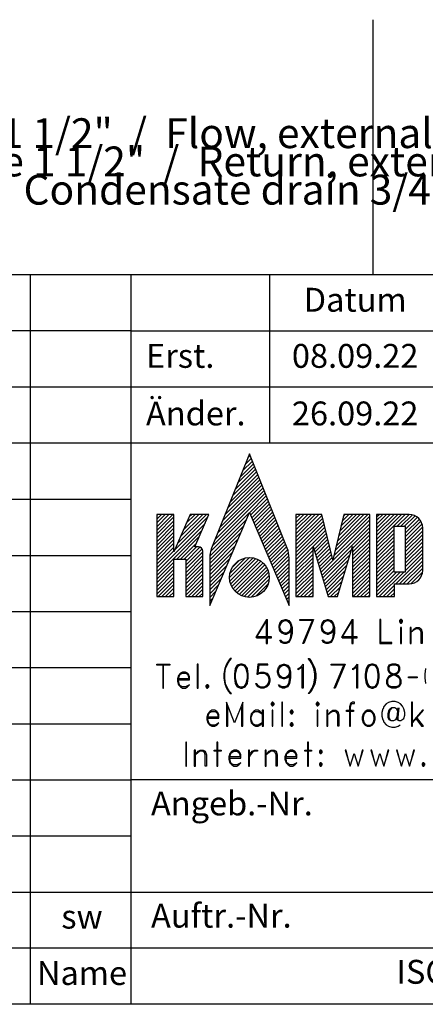
# Model space of a CAD drawing. Units: millimetres. Extents: x -6017 to 10318, y -30201 to -19330.
# Drawn here: x 3283 to 4354, y -29551 to -26953 of the extents above; entities that cross this region are included whole.
import ezdxf

# ---------------------------------------------------------------- set-up
doc = ezdxf.new("R2010")
doc.units = ezdxf.units.MM
for name, color, linetype in [('1', 7, 'Continuous'), ('102', 7, 'Continuous'), ('3', 7, 'Continuous')]:
    doc.layers.add(name, color=color, linetype=linetype)
doc.styles.add('CONVERTER_12', font='txt.shx', dxfattribs={"width": 0.81})
doc.styles.add('CONVERTER_13', font='txt.shx', dxfattribs={"width": 0.9})
doc.styles.add('CONVERTER_20', font='txt.shx', dxfattribs={"width": 0.9})
pattern_1 = [(45, (0, 0), (-0.141421356, 0.141421356), [])]

# ---------------------------------------------------------------- blocks, each defined once
blk = doc.blocks.new('Kopf', base_point=(2681.376, -643.247))
at = {"layer": '1', "linetype": 'Continuous'}
h = blk.add_hatch(dxfattribs=at)
h.set_pattern_fill('_USER', color=2, scale=0.2, angle=45, pattern_type=0)
h.set_pattern_definition(pattern_1)
edge = h.paths.add_edge_path()
edge.add_line((2568.284, -508.192), (2565.436, -515.31))
edge.add_arc((2567.324, -516.066), 2.033, 158.19856, 180)
edge.add_line((2565.291, -516.066), (2565.291, -519.648))
edge.add_line((2565.291, -519.648), (2568.284, -512.63))
edge.add_line((2568.284, -512.63), (2571.277, -519.648))
edge.add_line((2571.277, -519.648), (2571.277, -516.066))
edge.add_arc((2569.243, -516.066), 2.033, 360, 381.80144)
edge.add_line((2571.131, -515.31), (2568.284, -508.192))
h = blk.add_hatch(dxfattribs=at)
h.set_pattern_fill('_USER', color=2, scale=0.2, angle=45, pattern_type=0)
h.set_pattern_definition(pattern_1)
edge = h.paths.add_edge_path()
edge.add_line((2562.587, -512.769), (2561.292, -512.769))
edge.add_line((2561.292, -512.769), (2561.292, -518.968))
edge.add_line((2561.292, -518.968), (2562.587, -518.968))
edge.add_line((2562.587, -518.968), (2562.587, -516.142))
edge.add_line((2562.587, -516.142), (2563.478, -516.142))
edge.add_line((2563.478, -516.142), (2563.478, -518.968))
edge.add_line((2563.478, -518.968), (2564.773, -518.968))
edge.add_line((2564.773, -518.968), (2564.773, -515.548))
edge.add_arc((2564.445, -515.548), 0.327, 0, 90)
edge.add_line((2564.445, -515.221), (2564.162, -515.221))
edge.add_line((2564.162, -515.221), (2565.229, -512.769))
edge.add_line((2565.229, -512.769), (2563.817, -512.769))
edge.add_line((2563.817, -512.769), (2562.587, -515.599))
edge.add_line((2562.587, -515.599), (2562.587, -512.769))
h = blk.add_hatch(dxfattribs=at)
h.set_pattern_fill('_USER', color=2, scale=0.2, angle=45, pattern_type=0)
h.set_pattern_definition(pattern_1)
h.paths.add_polyline_path([(2573.75, -512.769), (2571.795, -512.769), (2571.795, -518.968), (2573.089, -518.968), (2573.089, -515.192), (2574.222, -518.968), (2574.927, -518.968), (2576.06, -515.192), (2576.06, -518.968), (2577.354, -518.968), (2577.354, -512.769), (2575.399, -512.769), (2574.575, -516.184)])
h = blk.add_hatch(dxfattribs=at)
h.set_pattern_fill('_USER', color=2, scale=0.2, angle=45, pattern_type=0)
h.set_pattern_definition(pattern_1)
edge = h.paths.add_edge_path()
edge.add_line((2580.332, -512.769), (2577.872, -512.769))
edge.add_line((2577.872, -512.769), (2577.872, -518.968))
edge.add_line((2577.872, -518.968), (2579.22, -518.968))
edge.add_line((2579.22, -518.968), (2579.22, -518.008))
edge.add_line((2579.22, -518.008), (2580.332, -518.008))
edge.add_arc((2580.332, -516.988), 1.02, 270.00003, 359.99991)
edge.add_line((2581.353, -516.988), (2581.353, -513.789))
edge.add_arc((2580.332, -513.789), 1.02, 0.00009, 89.99997)
h.paths.add_polyline_path([(2579.167, -517.087), (2580.058, -517.087), (2580.058, -513.69), (2579.167, -513.69)], flags=16)
h = blk.add_hatch(dxfattribs=at)
h.set_pattern_fill('_USER', color=2, scale=0.2, angle=45, pattern_type=0)
h.set_pattern_definition(pattern_1)
edge = h.paths.add_edge_path()
edge.add_arc((2568.284, -517.521), 1.5, 0, 360)
at = {"layer": '1', "color": 7, "linetype": 'Continuous'}
for p, q in [((2689.238, -494.704), (2504.238, -494.704)), ((2559.378, -549.704), (2559.378, -494.704)), ((2559.378, -498.935), (2602.758, -498.935)), ((2689.238, -507.396), (2559.378, -507.396)), ((2602.758, -532.781), (2559.378, -532.781)), ((2689.238, -549.704), (2504.238, -549.704))]:
    blk.add_line(p, q, dxfattribs=at)
at = {"layer": '1', "color": 2, "linetype": 'Continuous'}
for p, q in [((2551.758, -494.704), (2551.758, -549.704)), ((2569.798, -494.704), (2569.798, -507.396)), ((2559.378, -498.935), (2504.238, -498.935)), ((2602.758, -503.166), (2504.238, -503.166)), ((2559.378, -507.396), (2504.238, -507.396)), ((2504.238, -511.627), (2559.378, -511.627)), ((2504.238, -515.858), (2559.378, -515.858)), ((2504.238, -520.083), (2559.378, -520.083)), ((2504.238, -524.319), (2559.378, -524.319)), ((2504.238, -528.55), (2559.378, -528.55)), ((2504.238, -532.781), (2559.378, -532.781)), ((2504.238, -537.012), (2559.378, -537.012)), ((2504.238, -541.243), (2602.758, -541.243)), ((2689.238, -545.473), (2504.238, -545.473))]:
    blk.add_line(p, q, dxfattribs=at)
for centre, radius, start, end in [((2580.332, -513.789), 1.02, 0.00009, 89.99997), ((2567.324, -516.066), 2.033, 158.19856, 180), ((2569.243, -516.066), 2.033, 360, 21.80144), ((2580.332, -516.988), 1.02, 270.00003, 359.99991)]:
    blk.add_arc(centre, radius, start, end, dxfattribs=at)
at = {"layer": '102', "color": 2, "linetype": 'Continuous'}
for p, q in [((2568.801, -522.074), (2569.552, -520.833)), ((2569.56, -520.694), (2568.806, -521.95)), ((2569.552, -520.833), (2569.552, -522.502)), ((2569.56, -520.694), (2569.635, -520.694)), ((2569.635, -522.502), (2569.635, -520.694)), ((2570.518, -521.205), (2570.587, -520.956)), ((2570.587, -520.956), (2570.739, -520.777)), ((2570.587, -521.122), (2570.739, -520.873)), ((2570.587, -521.205), (2570.67, -520.956)), ((2570.67, -520.956), (2570.891, -520.777)), ((2570.739, -520.777), (2570.974, -520.694)), ((2570.739, -520.873), (2570.974, -520.777)), ((2570.974, -520.694), (2571.043, -520.694)), ((2570.974, -520.777), (2571.043, -520.777)), ((2571.043, -520.694), (2571.264, -520.777)), ((2571.043, -520.777), (2571.264, -520.873)), ((2571.112, -520.777), (2571.346, -520.956)), ((2571.264, -520.777), (2571.416, -520.956)), ((2571.264, -520.873), (2571.416, -521.122)), ((2571.346, -520.956), (2571.416, -521.301)), ((2571.416, -520.956), (2571.498, -521.301)), ((2572.078, -520.777), (2572.078, -520.694)), ((2572.078, -520.694), (2573.127, -520.694)), ((2573.058, -520.777), (2572.078, -520.777)), ((2572.299, -522.502), (2573.058, -520.694)), ((2573.127, -520.694), (2572.382, -522.502)), ((2573.707, -521.205), (2573.776, -520.956)), ((2573.776, -520.956), (2573.928, -520.777)), ((2573.776, -521.122), (2573.928, -520.873)), ((2573.776, -521.205), (2573.859, -520.956)), ((2573.859, -520.956), (2574.08, -520.777)), ((2573.928, -520.777), (2574.163, -520.694)), ((2573.928, -520.873), (2574.163, -520.777)), ((2574.163, -520.694), (2574.232, -520.694)), ((2574.163, -520.777), (2574.232, -520.777)), ((2574.232, -520.694), (2574.453, -520.777)), ((2574.232, -520.777), (2574.453, -520.873)), ((2574.301, -520.777), (2574.536, -520.956)), ((2574.453, -520.777), (2574.605, -520.956)), ((2574.453, -520.873), (2574.605, -521.122)), ((2574.536, -520.956), (2574.605, -521.301)), ((2574.605, -520.956), (2574.687, -521.301)), ((2575.262, -522.074), (2576.013, -520.833)), ((2576.021, -520.694), (2575.267, -521.95)), ((2576.013, -520.833), (2576.013, -522.502)), ((2576.021, -520.694), (2576.096, -520.694)), ((2576.096, -522.502), (2576.096, -520.694)), ((2578.194, -520.694), (2578.125, -520.694)), ((2578.125, -520.694), (2578.125, -522.502)), ((2578.194, -522.42), (2578.194, -520.694)), ((2579.671, -520.694), (2579.602, -520.777)), ((2579.602, -520.777), (2579.602, -520.873)), ((2579.602, -520.873), (2579.671, -520.956)), ((2579.74, -520.694), (2579.671, -520.694)), ((2579.671, -520.777), (2579.671, -520.873)), ((2579.74, -520.777), (2579.671, -520.777)), ((2579.671, -520.873), (2579.74, -520.873)), ((2579.671, -520.956), (2579.74, -520.956)), ((2579.823, -520.777), (2579.74, -520.694)), ((2579.74, -520.873), (2579.74, -520.777)), ((2579.74, -520.956), (2579.823, -520.873)), ((2579.823, -520.873), (2579.823, -520.777)), ((2570.518, -521.301), (2570.518, -521.205)), ((2570.587, -521.564), (2570.518, -521.301)), ((2570.587, -521.301), (2570.587, -521.205)), ((2570.67, -521.564), (2570.587, -521.301)), ((2570.739, -521.646), (2570.587, -521.384)), ((2570.739, -521.729), (2570.587, -521.564)), ((2570.891, -521.729), (2570.67, -521.564)), ((2570.974, -521.729), (2570.739, -521.646)), ((2570.974, -521.812), (2570.739, -521.729)), ((2571.043, -521.729), (2570.974, -521.729)), ((2571.043, -521.812), (2570.974, -521.812)), ((2571.264, -521.646), (2571.043, -521.729)), ((2571.264, -521.729), (2571.043, -521.812)), ((2571.346, -521.564), (2571.112, -521.729)), ((2571.416, -521.384), (2571.264, -521.646)), ((2571.416, -521.564), (2571.264, -521.729)), ((2571.416, -521.301), (2571.346, -521.564)), ((2571.416, -521.729), (2571.346, -522.157)), ((2571.416, -521.301), (2571.416, -521.729)), ((2571.498, -521.729), (2571.416, -522.157)), ((2571.498, -521.301), (2571.498, -521.729)), ((2573.707, -521.301), (2573.707, -521.205)), ((2573.776, -521.564), (2573.707, -521.301)), ((2573.776, -521.301), (2573.776, -521.205)), ((2573.859, -521.564), (2573.776, -521.301)), ((2573.928, -521.646), (2573.776, -521.384)), ((2573.928, -521.729), (2573.776, -521.564)), ((2574.08, -521.729), (2573.859, -521.564)), ((2574.163, -521.729), (2573.928, -521.646)), ((2574.163, -521.812), (2573.928, -521.729)), ((2574.232, -521.729), (2574.163, -521.729)), ((2574.232, -521.812), (2574.163, -521.812)), ((2574.453, -521.646), (2574.232, -521.729)), ((2574.453, -521.729), (2574.232, -521.812)), ((2574.536, -521.564), (2574.301, -521.729)), ((2574.605, -521.384), (2574.453, -521.646)), ((2574.605, -521.564), (2574.453, -521.729)), ((2574.605, -521.301), (2574.536, -521.564)), ((2574.605, -521.729), (2574.536, -522.157)), ((2574.605, -521.301), (2574.605, -521.729)), ((2574.687, -521.729), (2574.605, -522.157)), ((2574.687, -521.301), (2574.687, -521.729)), ((2579.74, -521.301), (2579.671, -521.301)), ((2579.671, -521.301), (2579.671, -522.502)), ((2579.74, -522.502), (2579.74, -521.301)), ((2580.486, -521.301), (2580.403, -521.301)), ((2580.403, -521.301), (2580.403, -522.502)), ((2580.486, -522.502), (2580.486, -521.301)), ((2580.486, -521.646), (2580.707, -521.384)), ((2580.707, -521.467), (2580.486, -521.646)), ((2580.707, -521.384), (2580.859, -521.301)), ((2580.859, -521.384), (2580.707, -521.467)), ((2580.859, -521.301), (2581.08, -521.301)), ((2581.01, -521.384), (2580.859, -521.384)), ((2581.162, -521.467), (2581.01, -521.384)), ((2581.08, -521.301), (2581.231, -521.384)), ((2581.231, -521.646), (2581.162, -521.467)), ((2581.231, -521.384), (2581.314, -521.646)), ((2581.231, -522.502), (2581.231, -521.646)), ((2581.314, -521.646), (2581.314, -522.502)), ((2568.806, -522.074), (2568.806, -521.95)), ((2568.806, -522.074), (2569.938, -522.074)), ((2569.938, -521.992), (2568.875, -521.992)), ((2569.552, -522.502), (2569.635, -522.502)), ((2569.938, -522.074), (2569.938, -521.992)), ((2570.67, -522.42), (2570.587, -522.254)), ((2570.587, -522.254), (2570.67, -522.254)), ((2570.67, -522.254), (2570.739, -522.42)), ((2570.891, -522.42), (2570.67, -522.337)), ((2570.891, -522.502), (2570.67, -522.42)), ((2571.043, -522.42), (2570.891, -522.42)), ((2571.043, -522.502), (2570.891, -522.502)), ((2571.264, -522.337), (2571.043, -522.42)), ((2571.264, -522.42), (2571.043, -522.502)), ((2571.346, -522.157), (2571.195, -522.42)), ((2571.416, -522.157), (2571.264, -522.42)), ((2572.382, -522.502), (2572.299, -522.502)), ((2573.859, -522.42), (2573.776, -522.254)), ((2573.776, -522.254), (2573.859, -522.254)), ((2573.859, -522.254), (2573.928, -522.42)), ((2574.08, -522.42), (2573.859, -522.337)), ((2574.08, -522.502), (2573.859, -522.42)), ((2574.232, -522.42), (2574.08, -522.42)), ((2574.232, -522.502), (2574.08, -522.502)), ((2574.453, -522.337), (2574.232, -522.42)), ((2574.453, -522.42), (2574.232, -522.502)), ((2574.536, -522.157), (2574.384, -522.42)), ((2574.605, -522.157), (2574.453, -522.42)), ((2575.267, -522.074), (2575.267, -521.95)), ((2575.267, -522.074), (2576.399, -522.074)), ((2576.399, -521.992), (2575.336, -521.992)), ((2576.013, -522.502), (2576.096, -522.502)), ((2576.399, -522.074), (2576.399, -521.992)), ((2578.125, -522.502), (2579.022, -522.502)), ((2579.022, -522.42), (2578.194, -522.42)), ((2579.022, -522.502), (2579.022, -522.42)), ((2579.671, -522.502), (2579.74, -522.502)), ((2580.403, -522.502), (2580.486, -522.502)), ((2581.314, -522.502), (2581.231, -522.502)), ((2561.292, -524.134), (2561.292, -524.051)), ((2561.292, -524.051), (2562.273, -524.051)), ((2562.273, -524.051), (2562.273, -524.134)), ((2564.413, -524.051), (2564.344, -524.051)), ((2564.344, -524.051), (2564.344, -525.86)), ((2564.413, -525.86), (2564.413, -524.051)), ((2566.567, -524.047), (2566.422, -524.376)), ((2566.488, -524.376), (2566.632, -524.047)), ((2566.698, -523.797), (2566.567, -524.047)), ((2566.632, -524.047), (2566.777, -523.797)), ((2566.843, -523.639), (2566.698, -523.797)), ((2566.777, -523.797), (2566.922, -523.639)), ((2566.922, -523.639), (2566.843, -523.639)), ((2567.603, -524.051), (2567.368, -524.134)), ((2567.741, -524.051), (2567.603, -524.051)), ((2567.975, -524.134), (2567.741, -524.051)), ((2568.928, -524.051), (2568.845, -524.824)), ((2569.674, -524.051), (2568.928, -524.051)), ((2569.674, -524.134), (2569.674, -524.051)), ((2570.626, -524.134), (2570.861, -524.051)), ((2570.861, -524.051), (2570.93, -524.051)), ((2570.93, -524.051), (2571.151, -524.134)), ((2572.117, -524.313), (2572.338, -524.051)), ((2572.338, -524.051), (2572.338, -525.86)), ((2572.86, -523.797), (2572.715, -523.639)), ((2572.715, -523.639), (2572.794, -523.639)), ((2572.794, -523.639), (2572.939, -523.797)), ((2573.005, -524.047), (2572.86, -523.797)), ((2572.939, -523.797), (2573.071, -524.047)), ((2573.15, -524.376), (2573.005, -524.047)), ((2573.071, -524.047), (2573.215, -524.376)), ((2574.442, -524.134), (2574.442, -524.051)), ((2574.442, -524.051), (2575.492, -524.051)), ((2574.663, -525.86), (2575.423, -524.051)), ((2575.492, -524.051), (2574.746, -525.86)), ((2576.223, -524.313), (2576.444, -524.051)), ((2576.444, -524.051), (2576.444, -525.86)), ((2577.48, -524.051), (2577.245, -524.134)), ((2577.618, -524.051), (2577.48, -524.051)), ((2577.852, -524.134), (2577.618, -524.051)), ((2579.026, -524.051), (2578.805, -524.134)), ((2579.33, -524.051), (2579.026, -524.051)), ((2579.55, -524.134), (2579.33, -524.051)), ((2562.273, -524.134), (2561.292, -524.134)), ((2561.748, -524.134), (2561.748, -525.86)), ((2561.817, -525.86), (2561.817, -524.134)), ((2563.087, -524.741), (2562.935, -524.921)), ((2563.004, -524.921), (2563.087, -524.824)), ((2563.239, -524.659), (2563.087, -524.741)), ((2563.087, -524.824), (2563.239, -524.741)), ((2563.46, -524.659), (2563.239, -524.659)), ((2563.239, -524.741), (2563.46, -524.741)), ((2563.612, -524.741), (2563.46, -524.659)), ((2563.46, -524.741), (2563.612, -524.824)), ((2563.681, -524.824), (2563.612, -524.741)), ((2563.612, -524.824), (2563.681, -525.004)), ((2563.764, -525.004), (2563.681, -524.824)), ((2566.422, -524.376), (2566.343, -524.798)), ((2566.343, -524.798), (2566.343, -525.113)), ((2566.422, -524.798), (2566.488, -524.376)), ((2566.422, -525.113), (2566.422, -524.798)), ((2567.216, -524.396), (2567.147, -524.824)), ((2567.147, -524.824), (2567.147, -525.087)), ((2567.368, -524.134), (2567.216, -524.396)), ((2567.299, -524.396), (2567.216, -524.824)), ((2567.216, -524.824), (2567.216, -525.087)), ((2567.451, -524.134), (2567.299, -524.396)), ((2567.603, -524.134), (2567.368, -524.231)), ((2567.741, -524.134), (2567.603, -524.134)), ((2567.975, -524.231), (2567.741, -524.134)), ((2568.044, -524.396), (2567.893, -524.134)), ((2568.127, -524.396), (2567.975, -524.134)), ((2568.127, -524.824), (2568.044, -524.396)), ((2568.196, -524.824), (2568.127, -524.396)), ((2568.127, -525.087), (2568.127, -524.824)), ((2568.196, -525.087), (2568.196, -524.824)), ((2568.845, -524.824), (2568.928, -524.824)), ((2568.997, -524.134), (2568.928, -524.741)), ((2568.928, -524.741), (2569.149, -524.659)), ((2568.928, -524.824), (2569.08, -524.741)), ((2569.674, -524.134), (2568.997, -524.134)), ((2569.08, -524.741), (2569.37, -524.741)), ((2569.149, -524.659), (2569.37, -524.659)), ((2569.37, -524.659), (2569.605, -524.741)), ((2569.37, -524.741), (2569.605, -524.824)), ((2569.453, -524.741), (2569.674, -524.921)), ((2569.605, -524.741), (2569.756, -524.921)), ((2569.605, -524.824), (2569.756, -525.087)), ((2570.405, -524.562), (2570.474, -524.313)), ((2570.405, -524.659), (2570.405, -524.562)), ((2570.474, -524.921), (2570.405, -524.659)), ((2570.474, -524.313), (2570.626, -524.134)), ((2570.474, -524.479), (2570.626, -524.231)), ((2570.474, -524.562), (2570.557, -524.313)), ((2570.474, -524.659), (2570.474, -524.562)), ((2570.557, -524.921), (2570.474, -524.659)), ((2570.626, -525.004), (2570.474, -524.741)), ((2570.557, -524.313), (2570.778, -524.134)), ((2570.626, -524.231), (2570.861, -524.134)), ((2570.861, -524.134), (2570.93, -524.134)), ((2570.93, -524.134), (2571.151, -524.231)), ((2570.999, -524.134), (2571.234, -524.313)), ((2571.151, -524.134), (2571.303, -524.313)), ((2571.151, -524.231), (2571.303, -524.479)), ((2571.303, -524.741), (2571.151, -525.004)), ((2571.234, -524.313), (2571.303, -524.659)), ((2571.303, -524.659), (2571.234, -524.921)), ((2571.303, -524.313), (2571.385, -524.659)), ((2571.303, -524.659), (2571.303, -525.087)), ((2571.385, -524.659), (2571.385, -525.087)), ((2571.965, -524.396), (2572.117, -524.313)), ((2572.117, -524.396), (2571.965, -524.479)), ((2571.965, -524.479), (2571.965, -524.396)), ((2572.269, -524.231), (2572.117, -524.396)), ((2572.269, -525.86), (2572.269, -524.231)), ((2573.215, -524.798), (2573.15, -524.376)), ((2573.215, -524.376), (2573.294, -524.798)), ((2573.215, -525.113), (2573.215, -524.798)), ((2573.294, -524.798), (2573.294, -525.113)), ((2575.423, -524.134), (2574.442, -524.134)), ((2576.071, -524.396), (2576.223, -524.313)), ((2576.223, -524.396), (2576.071, -524.479)), ((2576.071, -524.479), (2576.071, -524.396)), ((2576.375, -524.231), (2576.223, -524.396)), ((2576.375, -525.86), (2576.375, -524.231)), ((2577.093, -524.396), (2577.024, -524.824)), ((2577.024, -524.824), (2577.024, -525.087)), ((2577.245, -524.134), (2577.093, -524.396)), ((2577.176, -524.396), (2577.093, -524.824)), ((2577.093, -524.824), (2577.093, -525.087)), ((2577.328, -524.134), (2577.176, -524.396)), ((2577.48, -524.134), (2577.245, -524.231)), ((2577.618, -524.134), (2577.48, -524.134)), ((2577.852, -524.231), (2577.618, -524.134)), ((2577.921, -524.396), (2577.77, -524.134)), ((2578.004, -524.396), (2577.852, -524.134)), ((2578.004, -524.824), (2577.921, -524.396)), ((2578.073, -524.824), (2578.004, -524.396)), ((2578.004, -525.087), (2578.004, -524.824)), ((2578.073, -525.087), (2578.073, -524.824)), ((2578.805, -524.134), (2578.722, -524.313)), ((2578.722, -524.313), (2578.722, -524.479)), ((2578.722, -524.479), (2578.805, -524.659)), ((2578.874, -524.134), (2578.805, -524.313)), ((2579.026, -524.134), (2578.805, -524.231)), ((2578.805, -524.313), (2578.805, -524.479)), ((2578.805, -524.479), (2578.874, -524.659)), ((2578.805, -524.659), (2578.874, -524.741)), ((2578.874, -524.659), (2579.026, -524.741)), ((2578.874, -524.741), (2579.026, -524.824)), ((2578.874, -524.921), (2579.026, -524.824)), ((2579.33, -524.134), (2579.026, -524.134)), ((2579.026, -524.741), (2579.33, -524.824)), ((2579.026, -524.824), (2579.33, -524.741)), ((2579.026, -524.824), (2579.33, -524.921)), ((2579.026, -524.921), (2579.33, -524.824)), ((2579.55, -524.231), (2579.33, -524.134)), ((2579.33, -524.741), (2579.481, -524.659)), ((2579.33, -524.824), (2579.481, -524.741)), ((2579.33, -524.824), (2579.481, -524.921)), ((2579.55, -524.313), (2579.481, -524.134)), ((2579.481, -524.659), (2579.55, -524.479)), ((2579.481, -524.741), (2579.55, -524.659)), ((2579.633, -524.313), (2579.55, -524.134)), ((2579.55, -524.479), (2579.55, -524.313)), ((2579.55, -524.659), (2579.633, -524.479)), ((2579.633, -524.479), (2579.633, -524.313)), ((2581.573, -524.396), (2581.504, -524.824)), ((2581.504, -524.824), (2581.504, -525.087)), ((2562.935, -524.921), (2562.852, -525.169)), ((2562.852, -525.169), (2562.852, -525.349)), ((2562.852, -525.349), (2562.935, -525.611)), ((2562.935, -525.169), (2563.004, -524.921)), ((2562.935, -525.349), (2562.935, -525.169)), ((2563.681, -525.169), (2562.935, -525.169)), ((2562.935, -525.252), (2563.764, -525.252)), ((2563.004, -525.611), (2562.935, -525.349)), ((2563.681, -525.004), (2563.681, -525.169)), ((2563.764, -525.252), (2563.764, -525.004)), ((2566.343, -525.113), (2566.422, -525.535)), ((2566.488, -525.535), (2566.422, -525.113)), ((2566.422, -525.535), (2566.567, -525.864)), ((2566.632, -525.864), (2566.488, -525.535)), ((2567.147, -525.087), (2567.216, -525.515)), ((2567.216, -525.087), (2567.299, -525.515)), ((2567.216, -525.515), (2567.368, -525.777)), ((2567.299, -525.515), (2567.451, -525.777)), ((2567.893, -525.777), (2568.044, -525.515)), ((2567.975, -525.777), (2568.127, -525.515)), ((2568.044, -525.515), (2568.127, -525.087)), ((2568.127, -525.515), (2568.196, -525.087)), ((2568.845, -525.694), (2568.776, -525.515)), ((2568.776, -525.515), (2568.845, -525.515)), ((2568.845, -525.515), (2568.928, -525.694)), ((2569.605, -525.694), (2569.756, -525.432)), ((2569.674, -524.921), (2569.756, -525.169)), ((2569.756, -525.349), (2569.674, -525.611)), ((2569.756, -524.921), (2569.825, -525.169)), ((2569.756, -525.169), (2569.756, -525.349)), ((2569.825, -525.349), (2569.756, -525.611)), ((2569.825, -525.169), (2569.825, -525.349)), ((2570.626, -525.087), (2570.474, -524.921)), ((2570.778, -525.087), (2570.557, -524.921)), ((2570.861, -525.087), (2570.626, -525.004)), ((2570.861, -525.169), (2570.626, -525.087)), ((2570.93, -525.087), (2570.861, -525.087)), ((2570.93, -525.169), (2570.861, -525.169)), ((2571.151, -525.004), (2570.93, -525.087)), ((2571.151, -525.087), (2570.93, -525.169)), ((2571.234, -524.921), (2570.999, -525.087)), ((2571.234, -525.515), (2571.082, -525.777)), ((2571.303, -524.921), (2571.151, -525.087)), ((2571.303, -525.515), (2571.151, -525.777)), ((2571.303, -525.087), (2571.234, -525.515)), ((2571.385, -525.087), (2571.303, -525.515)), ((2573.005, -525.864), (2573.15, -525.535)), ((2573.215, -525.535), (2573.071, -525.864)), ((2573.15, -525.535), (2573.215, -525.113)), ((2573.294, -525.113), (2573.215, -525.535)), ((2577.024, -525.087), (2577.093, -525.515)), ((2577.093, -525.087), (2577.176, -525.515)), ((2577.093, -525.515), (2577.245, -525.777)), ((2577.176, -525.515), (2577.328, -525.777)), ((2577.77, -525.777), (2577.921, -525.515)), ((2577.852, -525.777), (2578.004, -525.515)), ((2577.921, -525.515), (2578.004, -525.087)), ((2578.004, -525.515), (2578.073, -525.087)), ((2578.653, -525.252), (2578.722, -525.087)), ((2578.653, -525.515), (2578.653, -525.252)), ((2578.722, -525.694), (2578.653, -525.515)), ((2578.722, -525.087), (2578.874, -524.921)), ((2578.722, -525.252), (2578.805, -525.087)), ((2578.722, -525.515), (2578.722, -525.252)), ((2578.805, -525.694), (2578.722, -525.515)), ((2578.805, -525.087), (2578.874, -525.004)), ((2578.874, -525.004), (2579.026, -524.921)), ((2579.33, -524.921), (2579.481, -525.004)), ((2579.481, -524.921), (2579.633, -525.087)), ((2579.481, -525.004), (2579.55, -525.087)), ((2579.55, -525.087), (2579.633, -525.252)), ((2579.633, -525.515), (2579.55, -525.694)), ((2579.633, -525.087), (2579.702, -525.252)), ((2579.633, -525.252), (2579.633, -525.515)), ((2579.702, -525.515), (2579.633, -525.694)), ((2579.702, -525.252), (2579.702, -525.515)), ((2580.282, -525.087), (2580.282, -525.004)), ((2580.282, -525.004), (2580.924, -525.004)), ((2580.924, -525.087), (2580.282, -525.087)), ((2580.924, -525.004), (2580.924, -525.087)), ((2581.504, -525.087), (2581.573, -525.515)), ((2561.748, -525.86), (2561.817, -525.86)), ((2562.935, -525.611), (2563.087, -525.777)), ((2563.087, -525.694), (2563.004, -525.611)), ((2563.239, -525.777), (2563.087, -525.694)), ((2563.087, -525.777), (2563.239, -525.86)), ((2563.46, -525.777), (2563.239, -525.777)), ((2563.239, -525.86), (2563.46, -525.86)), ((2563.612, -525.694), (2563.46, -525.777)), ((2563.46, -525.86), (2563.612, -525.777)), ((2563.612, -525.777), (2563.764, -525.611)), ((2563.764, -525.611), (2563.612, -525.694)), ((2564.344, -525.86), (2564.413, -525.86)), ((2565.061, -525.611), (2564.992, -525.694)), ((2564.992, -525.694), (2564.992, -525.777)), ((2564.992, -525.777), (2565.061, -525.86)), ((2565.13, -525.611), (2565.061, -525.611)), ((2565.061, -525.694), (2565.061, -525.777)), ((2565.13, -525.694), (2565.061, -525.694)), ((2565.061, -525.777), (2565.13, -525.777)), ((2565.061, -525.86), (2565.13, -525.86)), ((2565.213, -525.694), (2565.13, -525.611)), ((2565.13, -525.777), (2565.13, -525.694)), ((2565.13, -525.86), (2565.213, -525.777)), ((2565.213, -525.777), (2565.213, -525.694)), ((2566.567, -525.864), (2566.698, -526.114)), ((2566.777, -526.114), (2566.632, -525.864)), ((2566.698, -526.114), (2566.843, -526.272)), ((2566.922, -526.272), (2566.777, -526.114)), ((2566.843, -526.272), (2566.922, -526.272)), ((2567.368, -525.694), (2567.603, -525.777)), ((2567.368, -525.777), (2567.603, -525.86)), ((2567.603, -525.777), (2567.741, -525.777)), ((2567.603, -525.86), (2567.741, -525.86)), ((2567.741, -525.777), (2567.975, -525.694)), ((2567.741, -525.86), (2567.975, -525.777)), ((2569.08, -525.777), (2568.845, -525.611)), ((2568.928, -525.777), (2568.845, -525.694)), ((2568.928, -525.694), (2569.149, -525.777)), ((2569.149, -525.86), (2568.928, -525.777)), ((2569.149, -525.777), (2569.37, -525.777)), ((2569.37, -525.86), (2569.149, -525.86)), ((2569.37, -525.777), (2569.605, -525.694)), ((2569.605, -525.777), (2569.37, -525.86)), ((2569.674, -525.611), (2569.453, -525.777)), ((2569.756, -525.611), (2569.605, -525.777)), ((2570.557, -525.777), (2570.474, -525.611)), ((2570.474, -525.611), (2570.557, -525.611)), ((2570.557, -525.611), (2570.626, -525.777)), ((2570.778, -525.777), (2570.557, -525.694)), ((2570.778, -525.86), (2570.557, -525.777)), ((2570.93, -525.777), (2570.778, -525.777)), ((2570.93, -525.86), (2570.778, -525.86)), ((2571.151, -525.694), (2570.93, -525.777)), ((2571.151, -525.777), (2570.93, -525.86)), ((2572.338, -525.86), (2572.269, -525.86)), ((2572.715, -526.272), (2572.86, -526.114)), ((2572.794, -526.272), (2572.715, -526.272)), ((2572.939, -526.114), (2572.794, -526.272)), ((2572.86, -526.114), (2573.005, -525.864)), ((2573.071, -525.864), (2572.939, -526.114)), ((2574.746, -525.86), (2574.663, -525.86)), ((2576.444, -525.86), (2576.375, -525.86)), ((2577.245, -525.694), (2577.48, -525.777)), ((2577.245, -525.777), (2577.48, -525.86)), ((2577.48, -525.777), (2577.618, -525.777)), ((2577.48, -525.86), (2577.618, -525.86)), ((2577.618, -525.777), (2577.852, -525.694)), ((2577.618, -525.86), (2577.852, -525.777)), ((2578.722, -525.611), (2578.957, -525.777)), ((2578.805, -525.777), (2578.722, -525.694)), ((2579.026, -525.777), (2578.805, -525.694)), ((2579.026, -525.86), (2578.805, -525.777)), ((2579.33, -525.777), (2579.026, -525.777)), ((2579.33, -525.86), (2579.026, -525.86)), ((2579.55, -525.694), (2579.33, -525.777)), ((2579.55, -525.777), (2579.33, -525.86)), ((2579.399, -525.777), (2579.633, -525.611)), ((2579.633, -525.694), (2579.55, -525.777)), ((2567.171, -528.493), (2566.563, -526.933)), ((2566.563, -526.933), (2566.563, -528.741)), ((2567.778, -526.933), (2567.171, -528.493)), ((2567.778, -528.741), (2567.778, -526.933)), ((2569.987, -526.933), (2569.918, -527.015)), ((2569.918, -527.015), (2569.918, -527.112)), ((2570.056, -526.933), (2569.987, -526.933)), ((2569.987, -527.015), (2569.987, -527.112)), ((2570.056, -527.015), (2569.987, -527.015)), ((2570.139, -527.015), (2570.056, -526.933)), ((2570.056, -527.112), (2570.056, -527.015)), ((2570.139, -527.112), (2570.139, -527.015)), ((2570.788, -526.933), (2570.719, -526.933)), ((2570.719, -526.933), (2570.719, -528.741)), ((2570.788, -528.741), (2570.788, -526.933)), ((2573.383, -526.933), (2573.314, -527.015)), ((2573.314, -527.015), (2573.314, -527.112)), ((2573.452, -526.933), (2573.383, -526.933)), ((2573.383, -527.015), (2573.383, -527.112)), ((2573.452, -527.015), (2573.383, -527.015)), ((2573.535, -527.015), (2573.452, -526.933)), ((2573.452, -527.112), (2573.452, -527.015)), ((2573.535, -527.112), (2573.535, -527.015)), ((2575.896, -527.015), (2575.827, -527.278)), ((2576.048, -526.933), (2575.896, -527.015)), ((2575.896, -527.112), (2576.048, -527.015)), ((2575.896, -527.278), (2575.979, -527.015)), ((2576.2, -526.933), (2576.048, -526.933)), ((2576.048, -527.015), (2576.2, -527.015)), ((2576.2, -527.015), (2576.2, -526.933)), ((2578.597, -527.057), (2578.431, -527.239)), ((2578.764, -526.951), (2578.597, -527.057)), ((2579.018, -526.862), (2578.764, -526.951)), ((2579.263, -526.862), (2579.018, -526.862)), ((2579.503, -526.952), (2579.263, -526.862)), ((2579.669, -527.057), (2579.503, -526.952)), ((2579.834, -527.237), (2579.669, -527.057)), ((2580.59, -526.933), (2580.507, -526.933)), ((2580.507, -526.933), (2580.507, -528.741)), ((2580.59, -528.741), (2580.59, -526.933)), ((2565.307, -527.623), (2565.155, -527.802)), ((2565.224, -527.802), (2565.307, -527.706)), ((2565.459, -527.54), (2565.307, -527.623)), ((2565.307, -527.706), (2565.459, -527.623)), ((2565.68, -527.54), (2565.459, -527.54)), ((2565.459, -527.623), (2565.68, -527.623)), ((2565.831, -527.623), (2565.68, -527.54)), ((2565.68, -527.623), (2565.831, -527.706)), ((2565.9, -527.706), (2565.831, -527.623)), ((2565.831, -527.706), (2565.9, -527.885)), ((2565.983, -527.885), (2565.9, -527.706)), ((2566.646, -528.741), (2566.646, -527.287)), ((2567.695, -527.295), (2567.695, -528.741)), ((2568.579, -527.623), (2568.427, -527.802)), ((2568.51, -527.802), (2568.579, -527.706)), ((2568.731, -527.54), (2568.579, -527.623)), ((2568.579, -527.706), (2568.731, -527.623)), ((2568.952, -527.54), (2568.731, -527.54)), ((2568.731, -527.623), (2568.952, -527.623)), ((2569.103, -527.623), (2568.952, -527.54)), ((2568.952, -527.623), (2569.255, -527.802)), ((2569.255, -527.802), (2569.103, -527.623)), ((2569.338, -527.54), (2569.255, -527.54)), ((2569.255, -527.54), (2569.255, -528.741)), ((2569.338, -528.741), (2569.338, -527.54)), ((2569.918, -527.112), (2569.987, -527.195)), ((2569.987, -527.112), (2570.056, -527.112)), ((2569.987, -527.195), (2570.056, -527.195)), ((2570.056, -527.54), (2569.987, -527.54)), ((2569.987, -527.54), (2569.987, -528.741)), ((2570.056, -527.195), (2570.139, -527.112)), ((2570.056, -528.741), (2570.056, -527.54)), ((2571.437, -527.54), (2571.368, -527.623)), ((2571.368, -527.623), (2571.368, -527.706)), ((2571.368, -527.706), (2571.437, -527.802)), ((2571.506, -527.54), (2571.437, -527.54)), ((2571.437, -527.623), (2571.437, -527.706)), ((2571.506, -527.623), (2571.437, -527.623)), ((2571.437, -527.706), (2571.506, -527.706)), ((2571.588, -527.623), (2571.506, -527.54)), ((2571.506, -527.706), (2571.506, -527.623)), ((2571.506, -527.802), (2571.588, -527.706)), ((2571.588, -527.706), (2571.588, -527.623)), ((2573.314, -527.112), (2573.383, -527.195)), ((2573.383, -527.112), (2573.452, -527.112)), ((2573.383, -527.195), (2573.452, -527.195)), ((2573.452, -527.54), (2573.383, -527.54)), ((2573.383, -527.54), (2573.383, -528.741)), ((2573.452, -527.195), (2573.535, -527.112)), ((2573.452, -528.741), (2573.452, -527.54)), ((2574.198, -527.54), (2574.115, -527.54)), ((2574.115, -527.54), (2574.115, -528.741)), ((2574.198, -528.741), (2574.198, -527.54)), ((2574.198, -527.885), (2574.419, -527.623)), ((2574.419, -527.706), (2574.198, -527.885)), ((2574.419, -527.623), (2574.57, -527.54)), ((2574.57, -527.623), (2574.419, -527.706)), ((2574.57, -527.54), (2574.791, -527.54)), ((2574.722, -527.623), (2574.57, -527.623)), ((2574.874, -527.706), (2574.722, -527.623)), ((2574.791, -527.54), (2574.943, -527.623)), ((2574.943, -527.885), (2574.874, -527.706)), ((2574.943, -527.623), (2575.026, -527.885)), ((2575.606, -527.623), (2575.606, -527.54)), ((2575.606, -527.54), (2576.13, -527.54)), ((2576.13, -527.623), (2575.606, -527.623)), ((2575.827, -527.278), (2575.827, -528.741)), ((2575.896, -528.741), (2575.896, -527.278)), ((2576.13, -527.54), (2576.13, -527.623)), ((2577.014, -527.623), (2576.862, -527.802)), ((2577.014, -527.706), (2576.931, -527.802)), ((2577.166, -527.54), (2577.014, -527.623)), ((2577.166, -527.623), (2577.014, -527.706)), ((2577.387, -527.54), (2577.166, -527.54)), ((2577.387, -527.623), (2577.166, -527.623)), ((2577.539, -527.623), (2577.387, -527.54)), ((2577.539, -527.706), (2577.387, -527.623)), ((2577.691, -527.802), (2577.539, -527.623)), ((2577.608, -527.802), (2577.539, -527.706)), ((2578.355, -527.422), (2578.268, -527.695)), ((2578.268, -527.695), (2578.268, -527.979)), ((2578.431, -527.239), (2578.357, -527.416)), ((2578.795, -527.54), (2578.726, -527.802)), ((2578.878, -527.443), (2578.795, -527.54)), ((2578.878, -527.54), (2578.795, -527.802)), ((2579.03, -527.361), (2578.878, -527.443)), ((2579.03, -527.361), (2578.878, -527.54)), ((2579.251, -527.361), (2579.03, -527.361)), ((2579.402, -527.443), (2579.251, -527.361)), ((2579.471, -527.361), (2579.402, -528.051)), ((2579.471, -527.623), (2579.402, -527.443)), ((2579.554, -527.361), (2579.471, -528.051)), ((2579.925, -527.418), (2579.834, -527.237)), ((2579.998, -527.697), (2579.925, -527.418)), ((2579.998, -527.895), (2579.998, -527.697)), ((2580.59, -528.493), (2581.418, -527.54)), ((2581.335, -527.54), (2580.59, -528.396)), ((2581.418, -527.54), (2581.335, -527.54)), ((2565.155, -527.802), (2565.072, -528.051)), ((2565.072, -528.051), (2565.072, -528.23)), ((2565.072, -528.23), (2565.155, -528.493)), ((2565.155, -528.051), (2565.224, -527.802)), ((2565.155, -528.23), (2565.155, -528.051)), ((2565.9, -528.051), (2565.155, -528.051)), ((2565.155, -528.134), (2565.983, -528.134)), ((2565.224, -528.493), (2565.155, -528.23)), ((2565.155, -528.493), (2565.307, -528.658)), ((2565.307, -528.575), (2565.224, -528.493)), ((2565.831, -528.658), (2565.983, -528.493)), ((2565.983, -528.493), (2565.831, -528.575)), ((2565.9, -527.885), (2565.9, -528.051)), ((2565.983, -528.134), (2565.983, -527.885)), ((2568.427, -527.802), (2568.358, -528.051)), ((2568.358, -528.051), (2568.358, -528.23)), ((2568.358, -528.23), (2568.427, -528.493)), ((2568.427, -528.051), (2568.51, -527.802)), ((2568.427, -528.23), (2568.427, -528.051)), ((2568.51, -528.493), (2568.427, -528.23)), ((2568.427, -528.493), (2568.579, -528.658)), ((2568.579, -528.575), (2568.51, -528.493)), ((2569.255, -528.493), (2568.952, -528.658)), ((2569.103, -528.658), (2569.255, -528.493)), ((2571.437, -528.493), (2571.368, -528.575)), ((2571.437, -527.802), (2571.506, -527.802)), ((2571.506, -528.493), (2571.437, -528.493)), ((2571.588, -528.575), (2571.506, -528.493)), ((2574.943, -528.741), (2574.943, -527.885)), ((2575.026, -527.885), (2575.026, -528.741)), ((2576.862, -527.802), (2576.779, -528.051)), ((2576.779, -528.051), (2576.779, -528.23)), ((2576.779, -528.23), (2576.862, -528.493)), ((2576.931, -527.802), (2576.862, -528.051)), ((2576.862, -528.051), (2576.862, -528.23)), ((2576.862, -528.23), (2576.931, -528.493)), ((2576.862, -528.493), (2577.014, -528.658)), ((2576.931, -528.493), (2577.014, -528.575)), ((2577.539, -528.658), (2577.691, -528.493)), ((2577.539, -528.575), (2577.608, -528.493)), ((2577.691, -528.051), (2577.608, -527.802)), ((2577.608, -528.493), (2577.691, -528.23)), ((2577.76, -528.051), (2577.691, -527.802)), ((2577.691, -528.23), (2577.691, -528.051)), ((2577.691, -528.493), (2577.76, -528.23)), ((2577.76, -528.23), (2577.76, -528.051)), ((2578.268, -527.979), (2578.355, -528.252)), ((2578.357, -528.258), (2578.43, -528.433)), ((2578.43, -528.433), (2578.597, -528.631)), ((2578.726, -527.802), (2578.726, -528.051)), ((2578.726, -528.051), (2578.795, -528.23)), ((2578.795, -527.802), (2578.795, -528.051)), ((2578.795, -528.051), (2578.878, -528.23)), ((2578.795, -528.23), (2578.947, -528.313)), ((2578.878, -528.23), (2578.947, -528.313)), ((2578.947, -528.313), (2579.168, -528.313)), ((2579.168, -528.313), (2579.32, -528.23)), ((2579.32, -528.23), (2579.402, -528.051)), ((2579.402, -528.051), (2579.402, -528.23)), ((2579.402, -528.23), (2579.554, -528.313)), ((2579.471, -528.051), (2579.471, -528.23)), ((2579.471, -528.23), (2579.554, -528.313)), ((2579.554, -528.313), (2579.706, -528.313)), ((2579.706, -528.313), (2579.922, -528.168)), ((2579.922, -528.168), (2579.998, -527.895)), ((2580.811, -528.134), (2581.266, -528.741)), ((2581.418, -528.741), (2580.893, -528.051)), ((2565.459, -528.658), (2565.307, -528.575)), ((2565.307, -528.658), (2565.459, -528.741)), ((2565.68, -528.658), (2565.459, -528.658)), ((2565.459, -528.741), (2565.68, -528.741)), ((2565.831, -528.575), (2565.68, -528.658)), ((2565.68, -528.741), (2565.831, -528.658)), ((2566.563, -528.741), (2566.646, -528.741)), ((2567.695, -528.741), (2567.778, -528.741)), ((2568.731, -528.658), (2568.579, -528.575)), ((2568.579, -528.658), (2568.731, -528.741)), ((2568.952, -528.658), (2568.731, -528.658)), ((2568.731, -528.741), (2568.952, -528.741)), ((2568.952, -528.741), (2569.103, -528.658)), ((2569.255, -528.741), (2569.338, -528.741)), ((2569.987, -528.741), (2570.056, -528.741)), ((2570.719, -528.741), (2570.788, -528.741)), ((2571.368, -528.575), (2571.368, -528.658)), ((2571.368, -528.658), (2571.437, -528.741)), ((2571.437, -528.575), (2571.437, -528.658)), ((2571.506, -528.575), (2571.437, -528.575)), ((2571.437, -528.658), (2571.506, -528.658)), ((2571.437, -528.741), (2571.506, -528.741)), ((2571.506, -528.658), (2571.506, -528.575)), ((2571.506, -528.741), (2571.588, -528.658)), ((2571.588, -528.658), (2571.588, -528.575)), ((2573.383, -528.741), (2573.452, -528.741)), ((2574.115, -528.741), (2574.198, -528.741)), ((2575.026, -528.741), (2574.943, -528.741)), ((2575.827, -528.741), (2575.896, -528.741)), ((2577.014, -528.575), (2577.166, -528.658)), ((2577.014, -528.658), (2577.166, -528.741)), ((2577.166, -528.658), (2577.387, -528.658)), ((2577.166, -528.741), (2577.387, -528.741)), ((2577.387, -528.658), (2577.539, -528.575)), ((2577.387, -528.741), (2577.539, -528.658)), ((2578.597, -528.631), (2578.766, -528.723)), ((2578.766, -528.723), (2579.018, -528.812)), ((2579.018, -528.812), (2579.263, -528.812)), ((2579.263, -528.812), (2579.492, -528.732)), ((2579.492, -528.732), (2579.647, -528.634)), ((2580.507, -528.741), (2580.59, -528.741)), ((2581.266, -528.741), (2581.418, -528.741)), ((2563.547, -529.934), (2563.478, -529.934)), ((2563.478, -529.934), (2563.478, -531.743)), ((2563.547, -531.743), (2563.547, -529.934)), ((2565.907, -529.934), (2565.838, -529.934)), ((2565.838, -529.934), (2565.838, -531.743)), ((2565.907, -531.743), (2565.907, -529.934)), ((2572.741, -529.934), (2572.672, -529.934)), ((2572.672, -529.934), (2572.672, -531.743)), ((2572.741, -531.743), (2572.741, -529.934)), ((2564.209, -530.542), (2564.126, -530.542)), ((2564.126, -530.542), (2564.126, -531.743)), ((2564.209, -531.743), (2564.209, -530.542)), ((2564.209, -530.887), (2564.43, -530.625)), ((2564.43, -530.708), (2564.209, -530.887)), ((2564.43, -530.625), (2564.582, -530.542)), ((2564.582, -530.625), (2564.43, -530.708)), ((2564.582, -530.542), (2564.803, -530.542)), ((2564.734, -530.625), (2564.582, -530.625)), ((2564.886, -530.708), (2564.734, -530.625)), ((2564.803, -530.542), (2564.955, -530.625)), ((2564.955, -530.887), (2564.886, -530.708)), ((2564.955, -530.625), (2565.038, -530.887)), ((2565.617, -530.625), (2565.617, -530.542)), ((2565.617, -530.542), (2566.142, -530.542)), ((2566.142, -530.625), (2565.617, -530.625)), ((2566.142, -530.542), (2566.142, -530.625)), ((2566.957, -530.625), (2566.805, -530.804)), ((2566.874, -530.804), (2566.957, -530.708)), ((2567.108, -530.542), (2566.957, -530.625)), ((2566.957, -530.708), (2567.108, -530.625)), ((2567.329, -530.542), (2567.108, -530.542)), ((2567.108, -530.625), (2567.329, -530.625)), ((2567.481, -530.625), (2567.329, -530.542)), ((2567.329, -530.625), (2567.481, -530.708)), ((2567.55, -530.708), (2567.481, -530.625)), ((2567.481, -530.708), (2567.55, -530.887)), ((2567.633, -530.887), (2567.55, -530.708)), ((2568.282, -530.542), (2568.213, -530.542)), ((2568.213, -530.542), (2568.213, -531.743)), ((2568.282, -531.743), (2568.282, -530.542)), ((2568.365, -530.804), (2568.503, -530.625)), ((2568.503, -530.708), (2568.365, -530.887)), ((2568.503, -530.625), (2568.655, -530.542)), ((2568.655, -530.625), (2568.503, -530.708)), ((2568.655, -530.542), (2568.889, -530.542)), ((2568.889, -530.625), (2568.655, -530.625)), ((2568.889, -530.542), (2568.889, -530.625)), ((2569.552, -530.542), (2569.469, -530.542)), ((2569.469, -530.542), (2569.469, -531.743)), ((2569.552, -531.743), (2569.552, -530.542)), ((2569.552, -530.887), (2569.773, -530.625)), ((2569.773, -530.708), (2569.552, -530.887)), ((2569.773, -530.625), (2569.925, -530.542)), ((2569.925, -530.625), (2569.773, -530.708)), ((2569.925, -530.542), (2570.146, -530.542)), ((2570.077, -530.625), (2569.925, -530.625)), ((2570.229, -530.708), (2570.077, -530.625)), ((2570.146, -530.542), (2570.298, -530.625)), ((2570.298, -530.887), (2570.229, -530.708)), ((2570.298, -530.625), (2570.38, -530.887)), ((2571.195, -530.625), (2571.043, -530.804)), ((2571.112, -530.804), (2571.195, -530.708)), ((2571.347, -530.542), (2571.195, -530.625)), ((2571.195, -530.708), (2571.347, -530.625)), ((2571.568, -530.542), (2571.347, -530.542)), ((2571.347, -530.625), (2571.568, -530.625)), ((2571.72, -530.625), (2571.568, -530.542)), ((2571.568, -530.625), (2571.72, -530.708)), ((2571.789, -530.708), (2571.72, -530.625)), ((2571.72, -530.708), (2571.789, -530.887)), ((2571.871, -530.887), (2571.789, -530.708)), ((2572.451, -530.625), (2572.451, -530.542)), ((2572.451, -530.542), (2572.976, -530.542)), ((2572.976, -530.625), (2572.451, -530.625)), ((2572.976, -530.542), (2572.976, -530.625)), ((2573.625, -530.542), (2573.556, -530.625)), ((2573.556, -530.625), (2573.556, -530.708)), ((2573.556, -530.708), (2573.625, -530.804)), ((2573.694, -530.542), (2573.625, -530.542)), ((2573.625, -530.625), (2573.625, -530.708)), ((2573.694, -530.625), (2573.625, -530.625)), ((2573.625, -530.708), (2573.694, -530.708)), ((2573.777, -530.625), (2573.694, -530.542)), ((2573.694, -530.708), (2573.694, -530.625)), ((2573.694, -530.804), (2573.777, -530.708)), ((2573.777, -530.708), (2573.777, -530.625)), ((2575.571, -530.542), (2575.502, -530.542)), ((2575.502, -530.542), (2575.875, -531.743)), ((2575.875, -531.743), (2575.571, -530.542)), ((2576.483, -531.743), (2576.855, -530.542)), ((2576.786, -530.542), (2576.483, -531.743)), ((2576.855, -530.542), (2576.786, -530.542)), ((2577.504, -530.542), (2577.435, -530.542)), ((2577.435, -530.542), (2577.808, -531.743)), ((2577.808, -531.743), (2577.504, -530.542)), ((2578.415, -531.743), (2578.788, -530.542)), ((2578.719, -530.542), (2578.415, -531.743)), ((2578.788, -530.542), (2578.719, -530.542)), ((2579.437, -530.542), (2579.368, -530.542)), ((2579.368, -530.542), (2579.741, -531.743)), ((2579.741, -531.743), (2579.437, -530.542)), ((2580.348, -531.743), (2580.721, -530.542)), ((2580.652, -530.542), (2580.348, -531.743)), ((2580.721, -530.542), (2580.652, -530.542)), ((2564.955, -531.743), (2564.955, -530.887)), ((2565.038, -530.887), (2565.038, -531.743)), ((2566.805, -530.804), (2566.722, -531.053)), ((2566.722, -531.053), (2566.722, -531.232)), ((2566.722, -531.232), (2566.805, -531.494)), ((2566.805, -531.053), (2566.874, -530.804)), ((2566.805, -531.232), (2566.805, -531.053)), ((2567.55, -531.053), (2566.805, -531.053)), ((2566.805, -531.135), (2567.633, -531.135)), ((2566.874, -531.494), (2566.805, -531.232)), ((2566.805, -531.494), (2566.957, -531.66)), ((2566.957, -531.577), (2566.874, -531.494)), ((2567.481, -531.66), (2567.633, -531.494)), ((2567.633, -531.494), (2567.481, -531.577)), ((2567.55, -530.887), (2567.55, -531.053)), ((2567.633, -531.135), (2567.633, -530.887)), ((2568.282, -531.053), (2568.365, -530.804)), ((2568.365, -530.887), (2568.282, -531.053)), ((2570.298, -531.743), (2570.298, -530.887)), ((2570.38, -530.887), (2570.38, -531.743)), ((2571.043, -530.804), (2570.96, -531.053)), ((2570.96, -531.053), (2570.96, -531.232)), ((2570.96, -531.232), (2571.043, -531.494)), ((2571.043, -531.053), (2571.112, -530.804)), ((2571.043, -531.232), (2571.043, -531.053)), ((2571.789, -531.053), (2571.043, -531.053)), ((2571.043, -531.135), (2571.871, -531.135)), ((2571.112, -531.494), (2571.043, -531.232)), ((2571.043, -531.494), (2571.195, -531.66)), ((2571.195, -531.577), (2571.112, -531.494)), ((2571.72, -531.66), (2571.871, -531.494)), ((2571.871, -531.494), (2571.72, -531.577)), ((2571.789, -530.887), (2571.789, -531.053)), ((2571.871, -531.135), (2571.871, -530.887)), ((2573.625, -531.494), (2573.556, -531.577)), ((2573.625, -530.804), (2573.694, -530.804)), ((2573.694, -531.494), (2573.625, -531.494)), ((2573.777, -531.577), (2573.694, -531.494)), ((2575.875, -531.743), (2576.179, -530.804)), ((2576.179, -530.804), (2576.483, -531.743)), ((2577.808, -531.743), (2578.112, -530.804)), ((2578.112, -530.804), (2578.415, -531.743)), ((2579.741, -531.743), (2580.044, -530.804)), ((2580.044, -530.804), (2580.348, -531.743)), ((2581.37, -531.494), (2581.301, -531.577)), ((2581.439, -531.494), (2581.37, -531.494)), ((2581.522, -531.577), (2581.439, -531.494)), ((2563.478, -531.743), (2563.547, -531.743)), ((2564.126, -531.743), (2564.209, -531.743)), ((2565.038, -531.743), (2564.955, -531.743)), ((2565.838, -531.743), (2565.907, -531.743)), ((2567.108, -531.66), (2566.957, -531.577)), ((2566.957, -531.66), (2567.108, -531.743)), ((2567.329, -531.66), (2567.108, -531.66)), ((2567.108, -531.743), (2567.329, -531.743)), ((2567.481, -531.577), (2567.329, -531.66)), ((2567.329, -531.743), (2567.481, -531.66)), ((2568.213, -531.743), (2568.282, -531.743)), ((2569.469, -531.743), (2569.552, -531.743)), ((2570.38, -531.743), (2570.298, -531.743)), ((2571.347, -531.66), (2571.195, -531.577)), ((2571.195, -531.66), (2571.347, -531.743)), ((2571.568, -531.66), (2571.347, -531.66)), ((2571.347, -531.743), (2571.568, -531.743)), ((2571.72, -531.577), (2571.568, -531.66)), ((2571.568, -531.743), (2571.72, -531.66)), ((2572.672, -531.743), (2572.741, -531.743)), ((2573.556, -531.577), (2573.556, -531.66)), ((2573.556, -531.66), (2573.625, -531.743)), ((2573.625, -531.577), (2573.625, -531.66)), ((2573.694, -531.577), (2573.625, -531.577)), ((2573.625, -531.66), (2573.694, -531.66)), ((2573.625, -531.743), (2573.694, -531.743)), ((2573.694, -531.66), (2573.694, -531.577)), ((2573.694, -531.743), (2573.777, -531.66)), ((2573.777, -531.66), (2573.777, -531.577)), ((2581.301, -531.577), (2581.301, -531.66)), ((2581.301, -531.66), (2581.37, -531.743)), ((2581.37, -531.577), (2581.37, -531.66)), ((2581.439, -531.577), (2581.37, -531.577)), ((2581.37, -531.66), (2581.439, -531.66)), ((2581.37, -531.743), (2581.439, -531.743)), ((2581.439, -531.66), (2581.439, -531.577)), ((2581.439, -531.743), (2581.522, -531.66)), ((2581.522, -531.66), (2581.522, -531.577))]:
    blk.add_line(p, q, dxfattribs=at)
at = {"layer": '3', "color": 2, "linetype": 'Continuous'}
for p, q in [((2568.284, -508.192), (2565.436, -515.31)), ((2571.131, -515.31), (2568.284, -508.192)), ((2562.587, -512.769), (2561.292, -512.769)), ((2561.292, -512.769), (2561.292, -518.968)), ((2563.817, -512.769), (2562.587, -515.599)), ((2562.587, -515.599), (2562.587, -512.769)), ((2565.229, -512.769), (2563.817, -512.769)), ((2564.162, -515.221), (2565.229, -512.769)), ((2565.291, -519.648), (2568.284, -512.63)), ((2568.284, -512.63), (2571.277, -519.648)), ((2573.75, -512.769), (2571.795, -512.769)), ((2571.795, -512.769), (2571.795, -518.968)), ((2574.575, -516.184), (2573.75, -512.769)), ((2575.399, -512.769), (2574.575, -516.184)), ((2577.354, -512.769), (2575.399, -512.769)), ((2577.354, -518.968), (2577.354, -512.769)), ((2580.332, -512.769), (2577.872, -512.769)), ((2577.872, -512.769), (2577.872, -518.968)), ((2580.058, -513.69), (2579.167, -513.69)), ((2579.167, -513.69), (2579.167, -517.087)), ((2580.058, -517.087), (2580.058, -513.69)), ((2581.353, -516.988), (2581.353, -513.789)), ((2564.445, -515.221), (2564.162, -515.221)), ((2564.773, -518.968), (2564.773, -515.548)), ((2573.089, -515.192), (2574.222, -518.968)), ((2573.089, -518.968), (2573.089, -515.192)), ((2574.927, -518.968), (2576.06, -515.192)), ((2576.06, -515.192), (2576.06, -518.968)), ((2562.587, -518.968), (2562.587, -516.142)), ((2562.587, -516.142), (2563.478, -516.142)), ((2563.478, -516.142), (2563.478, -518.968)), ((2565.291, -516.066), (2565.291, -519.648)), ((2571.277, -519.648), (2571.277, -516.066)), ((2579.167, -517.087), (2580.058, -517.087)), ((2579.22, -518.968), (2579.22, -518.008)), ((2579.22, -518.008), (2580.332, -518.008)), ((2561.292, -518.968), (2562.587, -518.968)), ((2563.478, -518.968), (2564.773, -518.968)), ((2571.795, -518.968), (2573.089, -518.968)), ((2574.222, -518.968), (2574.927, -518.968)), ((2576.06, -518.968), (2577.354, -518.968)), ((2577.872, -518.968), (2579.22, -518.968))]:
    blk.add_line(p, q, dxfattribs=at)
blk.add_circle((2568.284, -517.521), 1.5, dxfattribs=at)
blk.add_arc((2564.445, -515.548), 0.327, 0, 90, dxfattribs=at)
at = {"layer": '1', "color": 2, "char_height": 1.8, "line_spacing_factor": 1.320528}
for s, insert, attachment_point, style in [('Datum', (2576.258, -496.819), 5, 'CONVERTER_13'), ('Erst.', (2560.485, -501.05), 4, 'CONVERTER_12'), ('08.09.22', (2576.258, -501.05), 5, 'CONVERTER_12'), ('Änder.', (2560.485, -505.39), 4, 'CONVERTER_12'), ('26.09.22', (2576.258, -505.39), 5, 'CONVERTER_12'), ('Angeb.-Nr.', (2560.862, -534.795), 4, 'CONVERTER_12'), ('sw', (2555.658, -543.328), 5, 'CONVERTER_12'), ('Auftr.-Nr.', (2560.862, -543.256), 4, 'CONVERTER_12'), ('ISO 2768-m', (2579.368, -547.487), 4, 'CONVERTER_12'), ('Name', (2555.658, -547.579), 5, 'CONVERTER_12')]:
    blk.add_mtext(s, dxfattribs=dict(at, insert=insert, attachment_point=attachment_point, style=style))
blk = doc.blocks.new('_tb_frame_A3QV', base_point=(2294.238, -549.704))
at = {"layer": '1', "color": 7, "linetype": 'Continuous'}
blk.add_line((2689.238, -549.704), (2294.238, -549.704), dxfattribs=at)
blk.add_blockref('Kopf', (2681.376, -643.247))

msp = doc.modelspace()

# ---------------------------------------------------------------- linework, layer by layer
at = {"layer": '1', "color": 6, "linetype": 'Continuous'}
msp.add_line((4215.61, -26953.1), (4215.61, -27626.28), dxfattribs=at)

# ---------------------------------------------------------------- block references
at = {"xscale": 35.00003500003368, "yscale": 35.0000350000355}
msp.add_blockref('_tb_frame_A3QV', (-5701.99, -29551.28), dxfattribs=at)

# ---------------------------------------------------------------- texts
at = {"layer": '1', "color": 1, "insert": (1815.31, -27465.72), "char_height": 78.7501, "attachment_point": 7, "line_spacing_factor": 0.568182, "style": 'CONVERTER_20'}
msp.add_mtext('LEGENDE  /  LEGEND\\P \\PVL = Vorlauf, Außengewinde 1 1/2"  /  Flow, external thread 1 1/2"\\PRL = Rücklauf, Außengewinde 1 1/2"  /  Return, external thread 1 1/2"\\PKA = Kondensatablauf 3/4"  /  Condensate drain 3/4"', dxfattribs=at)

doc.saveas('drawing.dxf')
